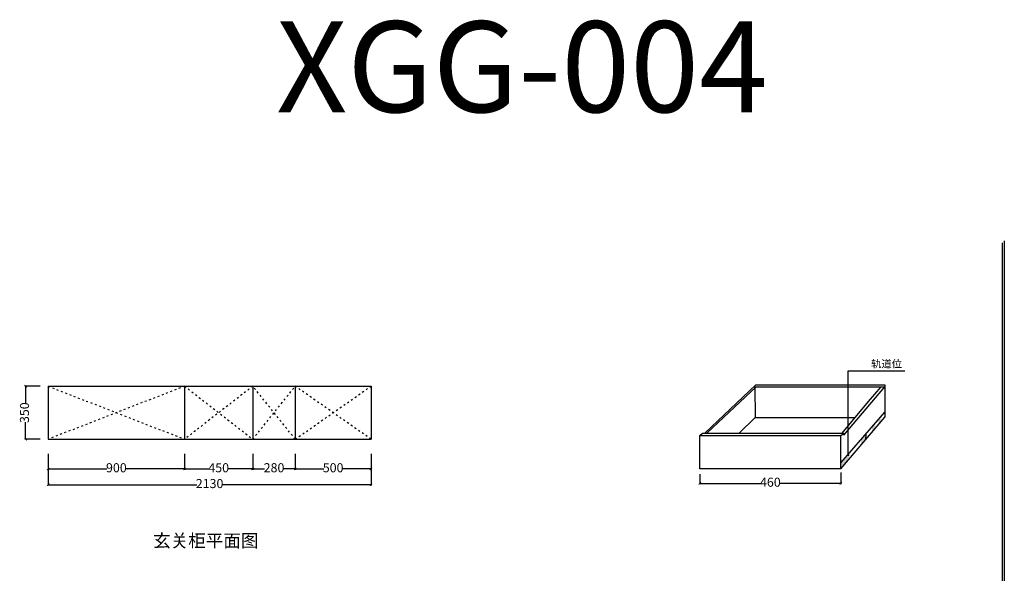
# Model space of a CAD drawing. Units: millimetres. Extents: x 107470 to 114407, y -1825 to 5484.
# Drawn here: x 107912 to 114407, y 1829 to 5484 of the extents above; entities that cross this region are included whole.
import ezdxf

# ---------------------------------------------------------------- set-up
doc = ezdxf.new("R2010")
doc.units = ezdxf.units.MM
doc.linetypes.add('ACAD_ISO03W100', pattern=[30, 12, -18])
for name, color, linetype in [('03', 124, 'Continuous'), ('L1', 1, 'Continuous'), ('LAYER3', 8, 'Continuous'), ('LAYER5', 3, 'Continuous'), ('家具', 134, 'Continuous'), ('曲曲标注', 84, 'Continuous'), ('柜', 3, 'Continuous')]:
    doc.layers.add(name, color=color, linetype=linetype)
doc.styles.add('仿宋', font='txt')
doc.styles.add('黑体', font='simhei.ttf', dxfattribs={"width": 0.8})
doc.dimstyles.new('副本 曲曲', dxfattribs={"dimscale": 50, "dimtxt": 1, "dimasz": 0.3, "dimexe": 0.1, "dimexo": 0.5, "dimgap": 0.05, "dimtad": 0, "dimdec": 0, "dimtxsty": '黑体', "dimblk": 'ARCHTICK', "dimcen": 1, "dimclrd": 3, "dimclre": 3, "dimclrt": 7, "dimadec": 0, "dimazin": 0, "dimtfac": 1, "dimtdec": 0, "dimtix": 1, "dimtmove": 2, "dimatfit": 3, "dimldrblk": 'ARCHTICK', "dimfxl": 1, "dimfxlon": 1, "dimlwd": -1, "dimlwe": -1, "dimarcsym": 0})

# ---------------------------------------------------------------- blocks, each defined once
blk = doc.blocks.new('_ARCHTICK')
at = {"color": 0, "linetype": 'ByBlock', "const_width": 0.4}
blk.add_lwpolyline([(-0.5, -0.5), (0.5, 0.5)], dxfattribs=at)
blk = doc.blocks.new('*D10')
at = {"layer": 'DEFPOINTS', "color": 0, "transparency": 16777216}
for p in [(109729.5, 2672), (110229.5, 2669.3), (110229.5, 2518.2)]:
    blk.add_point(p, dxfattribs=at)
at = {"layer": '曲曲标注', "color": 3, "transparency": 16777216}
for p, q in [((109729.5, 2618.2), (109729.5, 2513.2)), ((110229.5, 2618.2), (110229.5, 2513.2)), ((109729.5, 2518.2), (109917.3, 2518.2)), ((110229.5, 2518.2), (110041.7, 2518.2))]:
    blk.add_line(p, q, dxfattribs=at)
at = {"layer": '曲曲标注', "color": 3, "transparency": 16777216, "xscale": 15, "yscale": 15, "zscale": 15, "rotation": 180}
blk.add_blockref('_ARCHTICK', (109729.5, 2518.2), dxfattribs=at)
at = {"layer": '曲曲标注', "color": 3, "transparency": 16777216, "xscale": 15, "yscale": 15, "zscale": 15}
blk.add_blockref('_ARCHTICK', (110229.5, 2518.2), dxfattribs=at)
at = {"layer": '曲曲标注', "color": 7, "transparency": 16777216, "insert": (109979.5, 2518.2), "char_height": 60, "attachment_point": 5, "style": '仿宋'}
blk.add_mtext('500', dxfattribs=at)
blk = doc.blocks.new('*D11')
at = {"layer": 'DEFPOINTS', "color": 0, "transparency": 16777216}
for p in [(109729.5, 2672), (109449.5, 2660), (109449.5, 2518.2)]:
    blk.add_point(p, dxfattribs=at)
at = {"layer": '曲曲标注', "color": 3, "transparency": 16777216}
for p, q in [((109449.5, 2618.2), (109449.5, 2513.2)), ((109729.5, 2618.2), (109729.5, 2513.2)), ((109449.5, 2518.2), (109527, 2518.2)), ((109729.5, 2518.2), (109652, 2518.2))]:
    blk.add_line(p, q, dxfattribs=at)
at = {"layer": '曲曲标注', "color": 3, "transparency": 16777216, "xscale": 15, "yscale": 15, "zscale": 15, "rotation": 180}
blk.add_blockref('_ARCHTICK', (109449.5, 2518.2), dxfattribs=at)
at = {"layer": '曲曲标注', "color": 3, "transparency": 16777216, "xscale": 15, "yscale": 15, "zscale": 15}
blk.add_blockref('_ARCHTICK', (109729.5, 2518.2), dxfattribs=at)
at = {"layer": '曲曲标注', "color": 7, "transparency": 16777216, "insert": (109589.5, 2518.2), "char_height": 60, "attachment_point": 5, "style": '仿宋'}
blk.add_mtext('280', dxfattribs=at)
blk = doc.blocks.new('*D12')
at = {"layer": 'DEFPOINTS', "color": 0, "transparency": 16777216}
for p in [(108999.5, 2660), (109449.5, 2660), (108999.5, 2518.2)]:
    blk.add_point(p, dxfattribs=at)
at = {"layer": '曲曲标注', "color": 3, "transparency": 16777216}
for p, q in [((108999.5, 2618.2), (108999.5, 2513.2)), ((109449.5, 2618.2), (109449.5, 2513.2)), ((108999.5, 2518.2), (109161.3, 2518.2)), ((109449.5, 2518.2), (109287.7, 2518.2))]:
    blk.add_line(p, q, dxfattribs=at)
at = {"layer": '曲曲标注', "color": 3, "transparency": 16777216, "xscale": 15, "yscale": 15, "zscale": 15, "rotation": 180}
blk.add_blockref('_ARCHTICK', (108999.5, 2518.2), dxfattribs=at)
at = {"layer": '曲曲标注', "color": 3, "transparency": 16777216, "xscale": 15, "yscale": 15, "zscale": 15}
blk.add_blockref('_ARCHTICK', (109449.5, 2518.2), dxfattribs=at)
at = {"layer": '曲曲标注', "color": 7, "transparency": 16777216, "insert": (109224.5, 2518.2), "char_height": 60, "attachment_point": 5, "style": '仿宋'}
blk.add_mtext('450', dxfattribs=at)
blk = doc.blocks.new('*D13')
at = {"layer": 'DEFPOINTS', "color": 0, "transparency": 16777216}
for p in [(107951.1, 3064.4), (108071.7, 3064.4), (108071.7, 2714.4)]:
    blk.add_point(p, dxfattribs=at)
at = {"layer": '曲曲标注', "color": 3, "transparency": 16777216}
for p, q in [((108046.7, 3064.4), (107946.1, 3064.4)), ((107951.1, 3064.4), (107951.1, 2951.6)), ((107951.1, 2714.4), (107951.1, 2827.3)), ((108046.7, 2714.4), (107946.1, 2714.4))]:
    blk.add_line(p, q, dxfattribs=at)
at = {"layer": '曲曲标注', "color": 3, "transparency": 16777216, "xscale": 15, "yscale": 15, "zscale": 15}
for p, rotation in [((107951.1, 3064.4), 90), ((107951.1, 2714.4), 270)]:
    blk.add_blockref('_ARCHTICK', p, dxfattribs=dict(at, rotation=rotation))
at = {"layer": '曲曲标注', "color": 7, "transparency": 16777216, "insert": (107951.1, 2889.4), "char_height": 60, "attachment_point": 5, "rotation": 90, "style": '仿宋'}
blk.add_mtext('350', dxfattribs=at)
blk = doc.blocks.new('*D14')
at = {"layer": 'DEFPOINTS', "color": 0, "transparency": 16777216}
for p in [(108099.5, 2704.9), (110229.5, 2704.9), (108099.5, 2414)]:
    blk.add_point(p, dxfattribs=at)
at = {"layer": '曲曲标注', "color": 3, "transparency": 16777216}
for p, q in [((108099.5, 2514), (108099.5, 2409)), ((110229.5, 2514), (110229.5, 2409)), ((108099.5, 2414), (109080.6, 2414)), ((110229.5, 2414), (109248.5, 2414))]:
    blk.add_line(p, q, dxfattribs=at)
at = {"layer": '曲曲标注', "color": 3, "transparency": 16777216, "xscale": 15, "yscale": 15, "zscale": 15, "rotation": 180}
blk.add_blockref('_ARCHTICK', (108099.5, 2414), dxfattribs=at)
at = {"layer": '曲曲标注', "color": 3, "transparency": 16777216, "xscale": 15, "yscale": 15, "zscale": 15}
blk.add_blockref('_ARCHTICK', (110229.5, 2414), dxfattribs=at)
at = {"layer": '曲曲标注', "color": 7, "transparency": 16777216, "insert": (109164.5, 2414), "char_height": 60, "attachment_point": 5, "style": '仿宋'}
blk.add_mtext('2130', dxfattribs=at)
blk = doc.blocks.new('*D15')
at = {"layer": 'DEFPOINTS', "color": 0, "transparency": 16777216}
for p in [(108099.5, 2672), (108999.5, 2669.3), (108099.5, 2518.2)]:
    blk.add_point(p, dxfattribs=at)
at = {"layer": '曲曲标注', "color": 3, "transparency": 16777216}
for p, q in [((108099.5, 2618.2), (108099.5, 2513.2)), ((108999.5, 2618.2), (108999.5, 2513.2)), ((108099.5, 2518.2), (108486.7, 2518.2)), ((108999.5, 2518.2), (108612.3, 2518.2))]:
    blk.add_line(p, q, dxfattribs=at)
at = {"layer": '曲曲标注', "color": 3, "transparency": 16777216, "xscale": 15, "yscale": 15, "zscale": 15, "rotation": 180}
blk.add_blockref('_ARCHTICK', (108099.5, 2518.2), dxfattribs=at)
at = {"layer": '曲曲标注', "color": 3, "transparency": 16777216, "xscale": 15, "yscale": 15, "zscale": 15}
blk.add_blockref('_ARCHTICK', (108999.5, 2518.2), dxfattribs=at)
at = {"layer": '曲曲标注', "color": 7, "transparency": 16777216, "insert": (108549.5, 2518.2), "char_height": 60, "attachment_point": 5, "style": '仿宋'}
blk.add_mtext('900', dxfattribs=at)
blk = doc.blocks.new('*D33')
at = {"layer": 'DEFPOINTS', "color": 0, "transparency": 16777216}
for p in [(112398.3, 2508.4), (113329.3, 2519.3, 0), (112398.3, 2422.9)]:
    blk.add_point(p, dxfattribs=at)
at = {"layer": '曲曲标注', "color": 3, "transparency": 16777216}
for p, q in [((112398.3, 2483.4), (112398.3, 2417.9)), ((113329.3, 2494.3), (113329.3, 2417.9)), ((112398.3, 2422.9), (112800.7, 2422.9)), ((113329.3, 2422.9), (112927, 2422.9))]:
    blk.add_line(p, q, dxfattribs=at)
at = {"layer": '曲曲标注', "color": 3, "transparency": 16777216, "xscale": 15, "yscale": 15, "zscale": 15, "rotation": 180}
blk.add_blockref('_ARCHTICK', (112398.3, 2422.9), dxfattribs=at)
at = {"layer": '曲曲标注', "color": 3, "transparency": 16777216, "xscale": 15, "yscale": 15, "zscale": 15}
blk.add_blockref('_ARCHTICK', (113329.3, 2422.9), dxfattribs=at)
at = {"layer": '曲曲标注', "color": 7, "transparency": 16777216, "insert": (112863.8, 2422.9), "char_height": 60, "width": 252.793, "attachment_point": 5, "style": '仿宋'}
blk.add_mtext('460', dxfattribs=at)

msp = doc.modelspace()

# ---------------------------------------------------------------- hatches: boundary and pattern name
h = msp.add_hatch(color=3)
h.paths.add_polyline_path([(113379, 2616.7), (113329.3, 2559.4), (113329.3, 2518.9), (113379.7, 2578.3)])
h.paths.add_polyline_path([(113491, 2709.3), (113492.7, 2748.1), (113461.7, 2712.3), (113461.7, 2674.8)])
h.paths.add_polyline_path([(113553.7, 2818.6), (113533.8, 2795.5), (113533.9, 2759.8), (113552.5, 2781.6)])
h.paths.add_polyline_path([(113591.1, 2861.7), (113576.4, 2844.8), (113576, 2809.3), (113590.9, 2826.9)])
at = {"layer": 'LAYER3'}
h = msp.add_hatch(color=7, dxfattribs=at)
edge = h.paths.add_edge_path()
edge.add_arc((113376.9, 2610.2), 8.39, 0, 360)

# ---------------------------------------------------------------- linework, layer by layer
at = {"color": 5}
for p, q in [((114393.2, 4010.4), (114393.2, -1811.3)), ((114407.1, 4024.3), (114407.1, -1825.2))]:
    msp.add_line(p, q, dxfattribs=at)
at = {"color": 3}
for p, q in [((108099.5, 3064.4), (110229.5, 3064.4)), ((108099.5, 3064.4), (108099.5, 2714.4)), ((108999.5, 3064.4), (108999.5, 2714.4)), ((109449.5, 3064.4), (109449.5, 2714.4)), ((109729.5, 3064.4), (109729.5, 2714.4)), ((110229.5, 3064.4), (110229.5, 2714.4)), ((112762.3, 3059), (112764.4, 2856.7)), ((113618.8, 3072.5), (113618.8, 2860.1)), ((113492.7, 2748.1), (113491, 2709.3)), ((108099.5, 2714.4), (110229.5, 2714.4))]:
    msp.add_line(p, q, dxfattribs=at)
at = {"layer": 'L1'}
for p, q in [((112658.4, 2755.2), (112764.4, 2856.7)), ((112764.4, 2856.7), (113422.5, 2856.7))]:
    msp.add_line(p, q, dxfattribs=at)
at = {"layer": 'LAYER5', "color": 2}
for p, q in [((112431.4, 2755.2), (112767.5, 3072.5)), ((112767.5, 3072.5), (113618.8, 3072.5)), ((113347.6, 2741.4), (113618.8, 3059)), ((113329.3, 2519.3), (113618.8, 2860.1)), ((112398.3, 2737.9), (112416.7, 2755.2)), ((112398.3, 2539.7), (112398.3, 2737.9)), ((112398.3, 2737.9), (112703.3, 2737.9)), ((112687.2, 2737.9), (113329.3, 2737.9)), ((113329.3, 2737.9), (113347.6, 2755.2)), ((113329.3, 2519.3), (113329.3, 2737.9)), ((113347.6, 2755.2), (113347.6, 2741.4)), ((112398.3, 2519.3), (112398.3, 2539.7)), ((113329.3, 2519.3), (112398.3, 2519.3))]:
    msp.add_line(p, q, dxfattribs=at)
at = {"layer": 'LAYER5'}
for p, q in [((112447.2, 2755.4), (112769.1, 3059)), ((112753.3, 3059), (113618.8, 3059)), ((113512, 2962.3), (113593.9, 3059)), ((113336.5, 2755.2), (113512, 2962.3)), ((113329.3, 2559.4), (113618.8, 2893.8)), ((112416.7, 2755.2), (112717.6, 2755.2)), ((112692.1, 2755.2), (113347.6, 2755.2))]:
    msp.add_line(p, q, dxfattribs=at)
at = {"layer": '家具', "color": 251, "linetype": 'ACAD_ISO03W100'}
for p, q in [((108999.5, 3064.4), (108099.5, 2714.4)), ((108099.5, 3064.4), (108999.5, 2714.4)), ((109449.5, 3064.4), (108999.5, 2714.4)), ((108999.5, 3064.4), (109449.5, 2714.4)), ((109449.5, 2714.4), (109729.5, 3064.4)), ((109729.5, 2714.4), (109449.5, 3064.4)), ((109729.5, 2714.4), (110229.5, 3064.4)), ((110229.5, 2714.4), (109729.5, 3064.4))]:
    msp.add_line(p, q, dxfattribs=at)
at = {"layer": '柜'}
for p, q in [((113376.2, 2610.5, 0), (113376.2, 3166.5, 0)), ((113376.2, 3166.5, 0), (113750, 3166.5, 0))]:
    msp.add_line(p, q, dxfattribs=at)

# ---------------------------------------------------------------- texts
at = {"color": 2}
msp.add_text('轨道位', height=50, dxfattribs=at).set_placement((113527.8, 3187.5, 0))
at = {"layer": '03', "width": 1699.115, "attachment_point": 1, "line_spacing_factor": 1.2}
for s, insert, char_height in [('{\\fSimSun|b1|i0|c134|p54;\\C0;XGG-004}', (109603.6, 5472.9), 600), ('{\\fSimSun|b0|i0|c134|p54;\\C1;玄关柜平面图}', (108791.7, 2087.2), 84.956)]:
    msp.add_mtext(s, dxfattribs=dict(at, insert=insert, char_height=char_height))

# ---------------------------------------------------------------- dimensions: what is measured, and where the dimension line sits
at = {"layer": '曲曲标注', "color": 116, "true_color": 0x136734}
for base, p1, p2, angle, picture, middle in [((107951.1, 3064.4), (108071.7, 2714.4), (108071.7, 3064.4), 90, '*D13', (107951.1, 2889.4)), ((108099.5, 2414), (110229.5, 2704.9), (108099.5, 2704.9), 180, '*D14', (109164.5, 2414)), ((108099.5, 2518.2), (108999.5, 2669.3), (108099.5, 2672), 180, '*D15', (108549.5, 2518.2)), ((109449.5, 2518.2), (109729.5, 2672), (109449.5, 2660), 180, '*D11', (109589.5, 2518.2)), ((110229.5, 2518.2), (109729.5, 2672), (110229.5, 2669.3), 180, '*D10', (109979.5, 2518.2)), ((108999.5, 2518.2), (109449.5, 2660), (108999.5, 2660), 180, '*D12', (109224.5, 2518.2))]:
    dim = msp.add_linear_dim(base=base, p1=p1, p2=p2, angle=angle, dimstyle='副本 曲曲', override={"dimtxt": 1.2, "dimtxsty": '仿宋', "dimfxl": 2}, dxfattribs=at)
    dim.commit()
    dim.dimension.update_dxf_attribs({"geometry": picture, "text_midpoint": middle})
dim = msp.add_linear_dim(base=(112398.3, 2422.9, 0), p1=(113329.3, 2519.3), p2=(112398.3, 2508.4, 0), text='460', dimstyle='副本 曲曲', override={"dimtxt": 1.2, "dimtxsty": '仿宋', "dimfxl": 2}, dxfattribs=at)
dim.commit()
dim.dimension.update_dxf_attribs({"geometry": '*D33', "text_midpoint": (112863.8, 2422.9, 0)})

doc.saveas('drawing.dxf')
